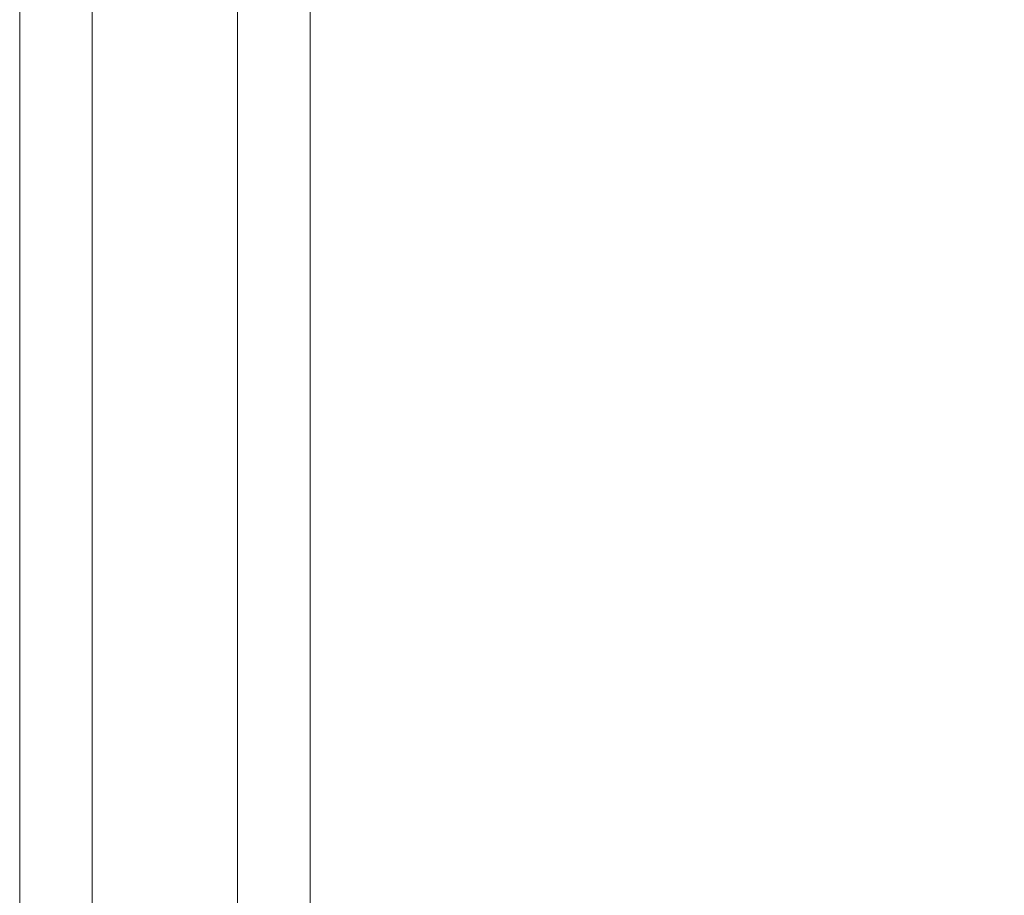
# Model space of a CAD drawing. Units: inches. Extents: x -14 to 104, y -12 to 32.
# Drawn here: x 97 to 100, y -3 to 0 of the extents above; entities that cross this region are included whole.
import ezdxf

# ---------------------------------------------------------------- set-up
doc = ezdxf.new("R2010")
doc.units = ezdxf.units.IN
doc.header["$MEASUREMENT"] = 0
doc.layers.add('1 inch GU$0$GLAZING', color=8, linetype='Continuous', lineweight=9)
doc.layers.add('DIM2', color=8, linetype='Continuous')
doc.styles.get("Standard").update_dxf_attribs({"font": 'romans.shx'})
doc.dimstyles.new('DIM', dxfattribs={"dimscale": 0, "dimtxt": 0.075, "dimasz": 0.1, "dimexe": 0.06, "dimexo": 0.06, "dimgap": 0.03, "dimtad": 0, "dimtih": 1, "dimtoh": 1, "dimdec": 4, "dimzin": 4, "dimdsep": 46, "dimlunit": 5, "dimtxsty": 'Standard', "dimcen": 0.02, "dimclrt": 1, "dimadec": 0, "dimazin": 0, "dimtfac": 1, "dimtdec": 4, "dimtofl": 0, "dimtmove": 0, "dimatfit": 3, "dimfxl": 1, "dimtolj": 1, "dimtzin": 0, "dimarcsym": 0})

# ---------------------------------------------------------------- blocks, each defined once
blk = doc.blocks.new('*D21')
at = {"layer": 'DEFPOINTS', "color": 0, "ltscale": 3.333333, "transparency": 16777216}
for p in [(97.7684, 2.3647), (97.7764, -7.3933), (101.3487, -7.3933)]:
    blk.add_point(p, dxfattribs=at)
at = {"layer": 'DIM2', "color": 0, "lineweight": -2, "ltscale": 3.333333, "transparency": 16777216}
for p, q in [((98.0084, 2.3647), (101.5887, 2.3647)), ((101.3487, 1.9647), (101.3487, -1.5418)), ((101.3487, -6.9933), (101.3487, -2.5818)), ((98.0164, -7.3933), (101.5887, -7.3933))]:
    blk.add_line(p, q, dxfattribs=at)
at = {"layer": 'DIM2', "color": 0, "ltscale": 3.333333, "transparency": 16777216}
for points in [[(101.282, 1.9647), (101.4153, 1.9647), (101.3487, 2.3647)], [(101.282, -6.9933), (101.4153, -6.9933), (101.3487, -7.3933)]]:
    blk.add_solid(points, dxfattribs=at)
at = {"layer": 'DIM2', "color": 1, "ltscale": 3.333333, "transparency": 16777216, "insert": (101.3487, -2.0618), "char_height": 0.3, "width": 2.969542, "attachment_point": 5}
blk.add_mtext('\\A1;DAYLIGHT OPENING', dxfattribs=at)
blk = doc.blocks.new('*D32')
at = {"layer": 'DEFPOINTS', "color": 0, "ltscale": 3.333333, "transparency": 16777216}
for p in [(98.0789, 5.965), (98.0789, -11.5263), (103.3668, -11.5263)]:
    blk.add_point(p, dxfattribs=at)
at = {"layer": 'DIM2', "color": 0, "lineweight": -2, "ltscale": 3.333333, "transparency": 16777216}
for p, q in [((98.3189, 5.965), (103.6068, 5.965)), ((103.3668, 5.565), (103.3668, -4.083)), ((103.3668, -11.1263), (103.3668, -5.123)), ((98.3189, -11.5263), (103.6068, -11.5263))]:
    blk.add_line(p, q, dxfattribs=at)
at = {"layer": 'DIM2', "color": 0, "ltscale": 3.333333, "transparency": 16777216}
for points in [[(103.3002, 5.565), (103.4335, 5.565), (103.3668, 5.965)], [(103.3002, -11.1263), (103.4335, -11.1263), (103.3668, -11.5263)]]:
    blk.add_solid(points, dxfattribs=at)
at = {"layer": 'DIM2', "color": 1, "ltscale": 3.333333, "transparency": 16777216, "insert": (103.3668, -4.603), "char_height": 0.3, "width": 2.260783, "attachment_point": 5}
blk.add_mtext('\\A1;FRAME HEIGHT', dxfattribs=at)
blk = doc.blocks.new('1 inch GU', base_point=(25.8127, 10.7259))
at = {"layer": '1 inch GU$0$GLAZING'}
for p, q in [((25.8127, 21.4759), (25.8127, 10.7259)), ((26.0627, 10.7259), (26.0627, 21.4759)), ((26.5627, 21.4759), (26.5627, 10.7259)), ((26.8127, 10.7259), (26.8127, 21.4759))]:
    blk.add_line(p, q, dxfattribs=at)

msp = doc.modelspace()

# ---------------------------------------------------------------- block references
msp.add_blockref('1 inch GU', (96.62262, -7.8853))

# ---------------------------------------------------------------- dimensions: what is measured, and where the dimension line sits
at = {"layer": 'DIM2', "ltscale": 3.333333}
for base, p1, p2, text, picture, middle in [((103.36684, -11.5263), (98.07887, 5.96495), (98.07887, -11.5263), 'FRAME HEIGHT', '*D32', (103.36684, -4.60305)), ((101.34866, -7.3933), (97.76837, 2.3647), (97.77637, -7.3933), 'DAYLIGHT OPENING', '*D21', (101.34866, -2.0618))]:
    dim = msp.add_linear_dim(base=base, p1=p1, p2=p2, angle=90, text=text, dimstyle='DIM', override={"dimscale": 4}, dxfattribs=at)
    dim.commit()
    dim.dimension.update_dxf_attribs({"geometry": picture, "text_midpoint": middle, "dimtype": 160})

doc.saveas('drawing.dxf')
